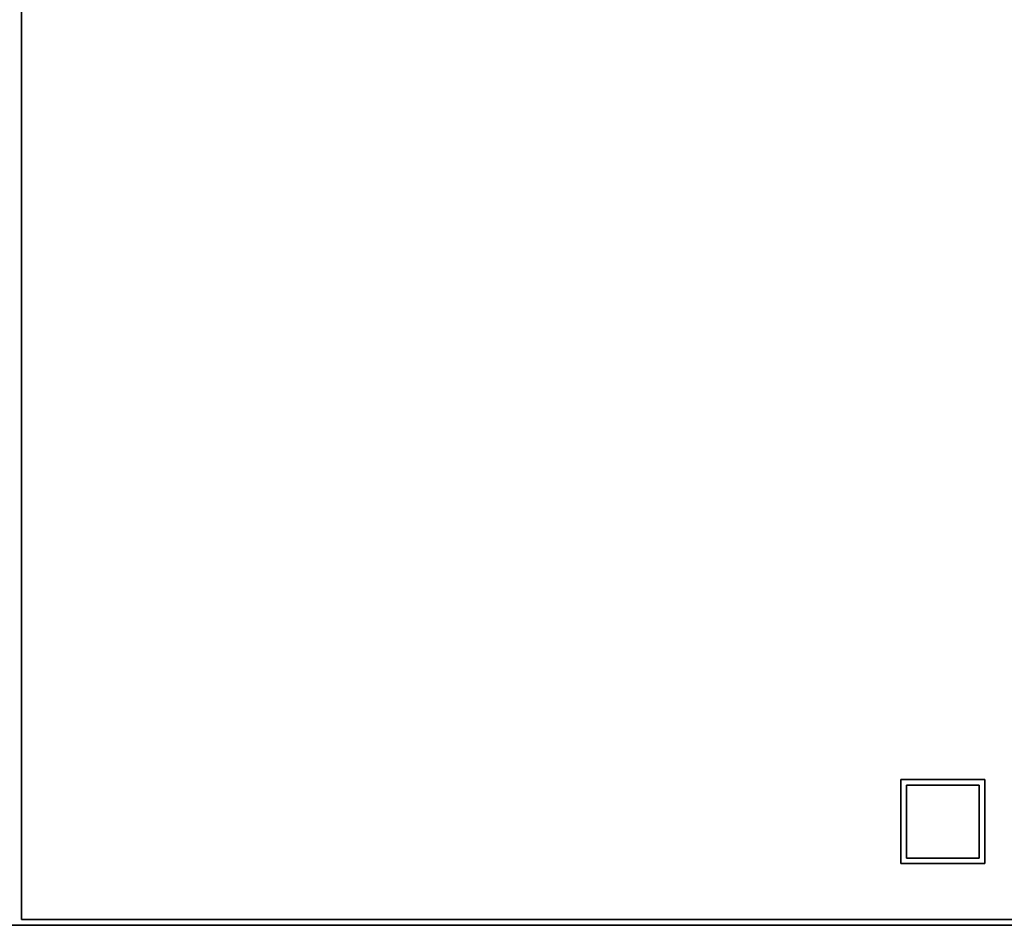
# Model space of a CAD drawing. Extents: x 167 to 8586, y -696 to 1235.
# Drawn here: x 4848 to 5411, y 200 to 717 of the extents above; entities that cross this region are included whole.
import ezdxf

# ---------------------------------------------------------------- set-up
doc = ezdxf.new("R2010")
doc.units = 0
doc.header["$MEASUREMENT"] = 0

msp = doc.modelspace()

# ---------------------------------------------------------------- linework, layer by layer
for points in [[(7025.44, 199.77, -348.45), (1425.44, 199.77, -348.45), (1425.44, 1145.77, -348.45), (7025.44, 1145.77, -348.45)], [(7025.44, 199.77, 75.55), (7025.44, 1145.77, 75.55), (1425.44, 1145.77, 75.55), (1425.44, 199.77, 75.55)], [(5520.44, 203.02, 69.05), (4849.44, 203.02, 69.05), (4849.44, 1140.27, 69.05), (5520.44, 1140.27, 69.05)], [(5520.44, 203.02, 1367.05), (5520.44, 1140.27, 1367.05), (4849.44, 1140.27, 1367.05), (4849.44, 203.02, 1367.05)], [(4849.44, 203.02, 69.05), (4849.44, 203.02, 1367.05), (4849.44, 1140.27, 1367.05), (4849.44, 1140.27, 69.05)], [(5399.44, 235.02, -546.95), (5351.44, 235.02, -546.95), (5351.44, 283.02, -546.95), (5399.44, 283.02, -546.95)], [(5399.44, 283.02, -546.95), (5351.44, 283.02, -546.95), (5351.44, 283.02, -352.95), (5399.44, 283.02, -352.95)], [(5399.44, 235.02, -352.95), (5399.44, 283.02, -352.95), (5351.44, 283.02, -352.95), (5351.44, 235.02, -352.95)], [(5351.44, 235.02, -546.95), (5351.44, 235.02, -352.95), (5351.44, 283.02, -352.95), (5351.44, 283.02, -546.95)], [(5399.44, 235.02, -546.95), (5399.44, 283.02, -546.95), (5399.44, 283.02, -352.95), (5399.44, 235.02, -352.95)], [(5396.22, 238.22, -533.75), (5354.64, 238.22, -533.75), (5354.64, 279.8, -533.75), (5396.22, 279.8, -533.75)], [(5396.22, 279.8, -533.75), (5354.64, 279.8, -533.75), (5354.64, 279.8, -352.95), (5396.22, 279.8, -352.95)], [(5396.22, 238.22, -352.95), (5396.22, 279.8, -352.95), (5354.64, 279.8, -352.95), (5354.64, 238.22, -352.95)], [(5354.64, 238.22, -533.75), (5354.64, 238.22, -352.95), (5354.64, 279.8, -352.95), (5354.64, 279.8, -533.75)], [(5396.22, 238.22, -533.75), (5396.22, 279.8, -533.75), (5396.22, 279.8, -352.95), (5396.22, 238.22, -352.95)], [(5396.22, 238.22, -533.75), (5396.22, 238.22, -352.95), (5354.64, 238.22, -352.95), (5354.64, 238.22, -533.75)], [(5399.44, 235.02, -546.95), (5399.44, 235.02, -352.95), (5351.44, 235.02, -352.95), (5351.44, 235.02, -546.95)], [(5520.44, 203.02, 69.05), (5520.44, 203.02, 1367.05), (4849.44, 203.02, 1367.05), (4849.44, 203.02, 69.05)], [(7025.44, 199.77, -348.45), (7025.44, 199.77, 75.55), (1425.44, 199.77, 75.55), (1425.44, 199.77, -348.45)]]:
    msp.add_3dface(points)

doc.saveas('drawing.dxf')
